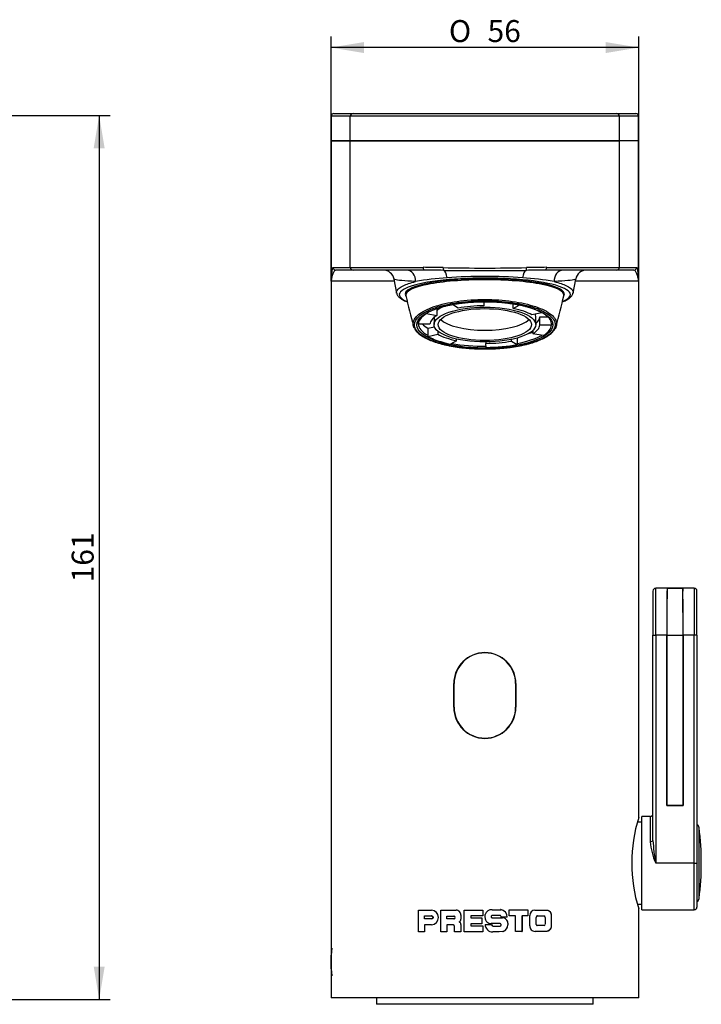
# Model space of a CAD drawing. Units: millimetres. Extents: x -23 to 301, y -234 to 227.
# Drawn here: x 177 to 301, y 41 to 221 of the extents above; entities that cross this region are included whole.
import ezdxf
from ezdxf.enums import TextEntityAlignment as Align

# ---------------------------------------------------------------- set-up
doc = ezdxf.new("R2010")
doc.units = ezdxf.units.MM
for name, color, linetype in [('C520_CORPS', 7, 'Continuous'), ('Cartouche', 7, 'Continuous'), ('F613', 7, 'Continuous'), ('G610', 7, 'Continuous'), ('J521', 7, 'Continuous'), ('J802', 7, 'Continuous'), ('J804', 7, 'Continuous'), ('J805', 7, 'Continuous'), ('J816', 7, 'Continuous'), ('J816_CONNECTEUR_', 7, 'Continuous'), ('J821', 7, 'Continuous'), ('J831', 7, 'Continuous'), ('J833', 7, 'Continuous')]:
    doc.layers.add(name, color=color, linetype=linetype)
doc.styles.add('SEACAD_Arial', font='txt')
doc.styles.add('SEACAD_ArialB', font='arialbd.ttf')
doc.styles.add('SEACAD_Solid_Edge_ANSI1_SymbolsB', font='semeca1.ttf')
doc.dimstyles.new('AA', dxfattribs={"dimtxt": 4, "dimasz": 6, "dimexe": 2, "dimexo": 0, "dimgap": 2, "dimtad": 1, "dimdec": 0, "dimtxsty": 'SEACAD_Arial', "dimblk1": '_SE_FILLED', "dimblk2": '_SE_FILLED', "dimsah": 1, "dimcen": 0, "dimadec": 0, "dimazin": 0, "dimtfac": 1, "dimtdec": 3, "dimtmove": 0, "dimatfit": 3, "dimfxl": 1, "dimtolj": 1, "dimarcsym": 0})

# ---------------------------------------------------------------- blocks, each defined once
blk = doc.blocks.new('DMBLK1')
at = {"layer": 'Cartouche', "linetype": 'Continuous'}
for points in [[(192.39, 197.13), (191.39, 203.13), (190.39, 197.13)], [(192.39, 48.23), (190.39, 48.23), (191.39, 42.23)]]:
    blk.add_hatch(color=7, dxfattribs=at).paths.add_polyline_path(points)
at = {"layer": 'Cartouche', "color": 7, "linetype": 'Continuous'}
for p, q in [((151.95, 203.13), (193.39, 203.13)), ((191.39, 203.13), (191.39, 42.23)), ((171.44, 42.23), (193.39, 42.23))]:
    blk.add_line(p, q, dxfattribs=at)
at = {"layer": 'Cartouche', "color": 7, "linetype": 'Continuous', "style": 'SEACAD_ArialB'}
blk.add_text('161', height=4, rotation=90, dxfattribs=at).set_placement((186.39, 118.15), align=Align.TOP_LEFT)
blk = doc.blocks.new('_SE_FILLED')
at = {"color": 0}
blk.add_line((0, 0), (-1, 0), dxfattribs=at)
blk.add_solid([(0, 0), (-1, -0.1665), (-1, 0.1665), (0, 0)], dxfattribs=at)
blk = doc.blocks.new('SE3')
at = {"layer": 'C520_CORPS', "color": 7, "linetype": 'Continuous'}
for centre, radius, start, end in [((261.57, 90.75), 12.63, 112.8735, 113.1963), ((261.56, 90.8), 12.68, 112.3226, 112.7153), ((261.61, 90.8), 12.69, 67.3645, 67.74), ((261.61, 90.76), 12.63, 66.8215, 67.1985)]:
    blk.add_arc(centre, radius, start, end, dxfattribs=at)
for points in [[(256.3, 101.71), (256.32, 101.72), (256.34, 101.73), (256.36, 101.74)], [(259.56, 90.17), (259.57, 90.18), (259.58, 90.2), (259.6, 90.21)]]:
    blk.add_open_spline(points, degree=3, dxfattribs=at)
blk.add_open_spline([(266.8, 101.74), (266.8, 101.74), (266.82, 101.73), (266.85, 101.72), (266.86, 101.71)], degree=3, knots=[0.42766715, 0.42766715, 0.42766715, 0.42766715, 0.42901699, 0.44065918, 0.44065918, 0.44065918, 0.44065918], dxfattribs=at)
at = {"layer": 'F613', "color": 7, "linetype": 'Continuous'}
for p, q in [((241.89, 42.57), (241.89, 41.37)), ((281.29, 41.37), (241.89, 41.37)), ((281.29, 41.37), (281.29, 42.57))]:
    blk.add_line(p, q, dxfattribs=at)
at = {"layer": 'G610', "color": 7, "linetype": 'Continuous'}
blk.add_line((300.58, 60.66), (300.58, 73.49), dxfattribs=at)
for centre, radius, start, end in [((299.69, 73.37), 0.9, 7.2638, 56.251), ((250.25, 67.07), 50.74, 0, 7.2638), ((250.25, 67.07), 50.74, 352.7362, 0), ((299.69, 60.77), 0.9, 303.749, 352.7362)]:
    blk.add_arc(centre, radius, start, end, dxfattribs=at)
at = {"layer": 'J521', "color": 7, "linetype": 'Continuous'}
for p, q in [((247.19, 170.94), (247.19, 170.44)), ((275.99, 170.44), (275.99, 170.94))]:
    blk.add_line(p, q, dxfattribs=at)
for centre, radius, start, end in [((381.98, 201.28), 138.29, 192.9342, 195.3013), ((141.17, 201.28), 138.31, 344.6986, 347.0657), ((272.24, 165.22), 1.47, 0.9763, 41.1625)]:
    blk.add_arc(centre, radius, start, end, dxfattribs=at)
for centre, major_axis, ratio, start_param, end_param in [((261.59, 170.44), (14.4, 0), 0.193187, 1.570796, 3.185695), ((261.59, 170.44), (-14.4, 0), 0.193187, 3.097496, 4.712389), ((261.59, 165.25), (-12.12, 0), 0.34202, 6.27287, 6.283185), ((261.59, 165.25), (-12.12, 0), 0.34202, 0, 0.017453), ((261.59, 165.25), (-12.12, 0), 0.34202, 0.02827, 0.541052), ((261.59, 165.25), (-12.12, 0), 0.34202, 3.124139, 3.141588), ((261.59, 165.25), (-12.12, 0), 0.34202, 2.076942, 2.595454), ((261.59, 165.25), (-12.12, 0), 0.34202, 1.053291, 1.587452)]:
    blk.add_ellipse(centre, major_axis=major_axis, ratio=ratio, start_param=start_param, end_param=end_param, dxfattribs=at)
blk.add_ellipse((261.59, 165.01), major_axis=(12.37, 0), ratio=0.34202, dxfattribs=at)
for points, knots in [([(248.54, 165.14), (248.54, 165.15), (248.54, 165.17), (248.54, 165.77), (248.88, 166.35), (250.17, 167.42), (251.14, 167.92), (252.94, 168.53), (253.61, 168.72), (255.03, 169.04), (255.78, 169.18), (258.14, 169.51), (259.87, 169.63), (261.59, 169.63)], [0.7480804, 0.7480804, 0.7480804, 0.7480804, 0.75, 0.75, 0.8125, 0.8125, 0.875, 0.875, 0.90625, 0.90625, 0.9375, 0.9375, 1, 1, 1, 1]), ([(261.59, 160.64), (263.28, 160.64), (264.94, 160.75), (267.27, 161.08), (268, 161.22), (269.4, 161.54), (270.06, 161.72), (271.83, 162.33), (272.78, 162.82), (274.06, 163.87), (274.39, 164.45), (274.4, 165.3), (274.31, 165.59), (273.99, 166.15), (273.74, 166.43), (272.78, 167.22), (271.84, 167.71), (269.45, 168.53), (268.04, 168.85), (264.94, 169.29), (263.27, 169.4), (259.89, 169.4), (258.23, 169.29), (255.9, 168.96), (255.17, 168.82), (253.78, 168.5), (253.12, 168.32), (251.35, 167.71), (250.39, 167.22), (249.12, 166.17), (248.78, 165.59), (248.78, 164.74), (248.86, 164.45), (249.19, 163.89), (249.43, 163.61), (250.39, 162.82), (251.33, 162.33), (253.72, 161.51), (255.13, 161.19), (258.23, 160.75), (259.89, 160.64), (261.59, 160.64)], [0, 0, 0, 0, 0.0625, 0.0625, 0.09375, 0.09375, 0.125, 0.125, 0.1875, 0.1875, 0.25, 0.25, 0.28125, 0.28125, 0.3125, 0.3125, 0.375, 0.375, 0.4375, 0.4375, 0.5, 0.5, 0.5625, 0.5625, 0.59375, 0.59375, 0.625, 0.625, 0.6875, 0.6875, 0.75, 0.75, 0.78125, 0.78125, 0.8125, 0.8125, 0.875, 0.875, 0.9375, 0.9375, 1, 1, 1, 1]), ([(249.47, 165.28), (249.47, 165.34), (249.47, 165.47), (249.53, 165.68), (249.65, 165.92), (249.8, 166.17), (250.01, 166.4), (250.26, 166.64), (250.55, 166.87), (250.89, 167.09), (251.28, 167.31), (251.7, 167.52), (252.16, 167.73), (252.67, 167.92), (253.21, 168.1), (253.79, 168.28), (254.39, 168.44), (255.03, 168.58), (255.69, 168.72), (256.38, 168.84), (257.09, 168.94), (257.82, 169.03), (258.56, 169.1), (259.32, 169.16), (260.09, 169.2), (260.86, 169.23), (261.63, 169.23), (262.41, 169.22), (263.18, 169.2), (263.94, 169.16), (264.7, 169.1), (265.44, 169.02), (266.16, 168.93), (266.87, 168.82), (267.56, 168.7), (268.22, 168.57), (268.86, 168.42), (269.46, 168.26), (270.03, 168.08), (270.57, 167.9), (271.07, 167.7), (271.53, 167.5), (271.95, 167.28), (272.33, 167.06), (272.66, 166.84), (272.95, 166.61), (273.18, 166.39), (273.29, 166.26), (273.34, 166.19)], [0, 0, 0, 0, 0.015455, 0.039276, 0.062465, 0.084941, 0.10695, 0.128725, 0.15041, 0.172081, 0.193769, 0.215495, 0.237266, 0.25908, 0.280932, 0.302819, 0.324736, 0.346676, 0.368638, 0.390616, 0.412608, 0.434611, 0.456623, 0.478643, 0.500667, 0.522696, 0.544727, 0.566759, 0.58879, 0.610819, 0.632844, 0.654864, 0.676878, 0.698883, 0.720877, 0.742858, 0.764824, 0.78677, 0.808693, 0.830588, 0.852451, 0.874276, 0.896058, 0.917793, 0.939479, 0.961125, 0.982754, 1, 1, 1, 1]), ([(261.59, 169.63), (263.31, 169.63), (265, 169.51), (268.16, 169.07), (269.6, 168.74), (272.03, 167.92), (272.99, 167.43), (273.97, 166.62), (274.22, 166.35), (274.55, 165.78), (274.64, 165.48), (274.64, 165.17), (274.64, 165.15), (274.64, 165.13)], [0, 0, 0, 0, 0.0625, 0.0625, 0.125, 0.125, 0.1875, 0.1875, 0.21875, 0.21875, 0.25, 0.25, 0.2524748, 0.2524748, 0.2524748, 0.2524748]), ([(248.78, 164.35), (248.81, 164.3), (248.87, 164.17), (249.05, 163.93), (249.29, 163.65), (249.59, 163.38), (249.93, 163.13), (250.31, 162.88), (250.74, 162.64), (251.21, 162.41), (251.71, 162.19), (252.26, 161.99), (252.84, 161.79), (253.45, 161.61), (254.1, 161.44), (254.77, 161.29), (255.46, 161.15), (256.18, 161.03), (256.84, 160.93), (257.22, 160.88), (257.39, 160.86)], [0, 0, 0, 0, 0.028016, 0.085253, 0.14324, 0.201652, 0.260085, 0.318155, 0.376704, 0.435392, 0.494175, 0.553021, 0.61189, 0.670744, 0.729543, 0.788251, 0.846834, 0.905267, 0.963538, 1, 1, 1, 1]), ([(257.39, 160.86), (257.53, 160.85), (257.89, 160.81), (258.54, 160.75), (259.31, 160.69), (260.1, 160.65), (260.89, 160.63), (261.69, 160.62), (262.5, 160.64), (263.3, 160.66), (264.09, 160.71), (264.88, 160.77), (265.64, 160.85), (266.39, 160.94), (267.12, 161.05), (267.82, 161.17), (268.5, 161.31), (269.15, 161.46), (269.78, 161.63), (270.39, 161.81), (270.97, 162.01), (271.51, 162.22), (272.02, 162.44), (272.49, 162.67), (272.92, 162.92), (273.31, 163.17), (273.64, 163.43), (273.93, 163.7), (274.17, 163.98), (274.32, 164.19), (274.37, 164.3), (274.38, 164.32)], [0, 0, 0, 0, 0.018631, 0.054053, 0.089625, 0.125427, 0.161434, 0.197607, 0.233897, 0.270251, 0.306595, 0.342862, 0.378997, 0.414953, 0.450693, 0.48619, 0.521504, 0.557122, 0.593111, 0.62942, 0.665984, 0.702731, 0.739583, 0.776454, 0.813251, 0.8499, 0.886327, 0.922435, 0.957964, 0.993708, 1, 1, 1, 1])]:
    blk.add_open_spline(points, degree=3, knots=knots, dxfattribs=at)
for points in [[(248.75, 164.4), (248.62, 164.64), (248.55, 164.89), (248.54, 165.14)], [(274.64, 165.13), (274.62, 164.87), (274.55, 164.62), (274.41, 164.37)]]:
    blk.add_open_spline(points, degree=3, dxfattribs=at)
at = {"layer": 'J802', "color": 7, "linetype": 'Continuous'}
for p, q in [((233.59, 202.97), (233.6, 202.97)), ((233.59, 202.97), (233.59, 198.47)), ((233.6, 198.47), (233.6, 202.97)), ((237.1, 202.97), (233.6, 202.97)), ((234.1, 203.47), (234.09, 203.47)), ((234.1, 203.47), (237.6, 203.47)), ((237.1, 198.47), (237.1, 202.97)), ((286.08, 202.97), (237.1, 202.97)), ((237.6, 203.47), (285.58, 203.47)), ((285.58, 203.47), (289.08, 203.47)), ((286.08, 198.47), (286.08, 202.97)), ((289.58, 202.97), (286.08, 202.97)), ((289.09, 203.47), (289.08, 203.47)), ((289.58, 198.47), (289.58, 202.97)), ((289.58, 202.97), (289.59, 202.97)), ((289.59, 198.47), (289.59, 202.97)), ((233.6, 198.47), (233.59, 198.47)), ((233.6, 198.47), (237.1, 198.47)), ((237.1, 198.47), (286.08, 198.47)), ((289.58, 198.47), (286.08, 198.47)), ((289.59, 198.47), (289.58, 198.47))]:
    blk.add_line(p, q, dxfattribs=at)
for centre, start, end in [((234.09, 202.97), 90, 180), ((289.09, 202.97), 0, 90)]:
    blk.add_arc(centre, 0.5, start, end, dxfattribs=at)
for centre, major_axis, start_param, end_param in [((234.1, 202.97), (0, -0.5), 3.141593, 4.712389), ((237.6, 202.97), (0, 0.5), 0, 1.570796), ((285.58, 202.97), (0, 0.5), 4.712389, 6.283185), ((289.08, 202.97), (0, -0.5), 1.570796, 3.141593)]:
    blk.add_ellipse(centre, major_axis=major_axis, ratio=0.999592, start_param=start_param, end_param=end_param, dxfattribs=at)
at = {"layer": 'J804', "color": 7, "linetype": 'Continuous'}
for p, q in [((294.79, 117.07), (297.59, 117.07)), ((294.71, 108.57), (294.71, 77.62)), ((294.71, 108.57), (297.66, 108.57)), ((297.66, 108.57), (297.66, 77.62)), ((294.71, 77.62), (297.66, 77.62))]:
    blk.add_line(p, q, dxfattribs=at)
for centre, start_param, end_param in [((294.79, 108.57), 0, 1.570796), ((297.59, 108.57), 4.712389, 6.283185)]:
    blk.add_ellipse(centre, major_axis=(0, 8.5), ratio=0.008727, start_param=start_param, end_param=end_param, dxfattribs=at)
at = {"layer": 'J805', "color": 7, "linetype": 'Continuous'}
blk.add_line((297.59, 117.07), (294.79, 117.07), dxfattribs=at)
for centre, start_param, end_param in [((294.79, 108.57), 0, 0.343756), ((297.59, 108.57), 5.93943, 6.283185)]:
    blk.add_ellipse(centre, major_axis=(0, 8.5), ratio=0.008727, start_param=start_param, end_param=end_param, dxfattribs=at)
at = {"layer": 'J816', "color": 7, "linetype": 'Continuous'}
for p, q in [((255.99, 95.42), (255.99, 99.72)), ((267.19, 99.72), (267.19, 95.42))]:
    blk.add_line(p, q, dxfattribs=at)
for centre, start, end in [((261.59, 99.72), 0, 180), ((261.59, 95.42), 180, 0)]:
    blk.add_arc(centre, 5.6, start, end, dxfattribs=at)
at = {"layer": 'J816_CONNECTEUR_', "color": 7, "linetype": 'Continuous'}
for points in [[(267.07, 94.12), (267.05, 94.11), (267.03, 94.11), (267.01, 94.11)], [(256.92, 92.26), (256.95, 92.25), (256.97, 92.24), (257, 92.24)], [(264.04, 90.4), (264.07, 90.39), (264.1, 90.39), (264.13, 90.39)]]:
    blk.add_open_spline(points, degree=3, dxfattribs=at)
at = {"layer": 'J821', "color": 7, "linetype": 'Continuous'}
for p, q in [((255.71, 168.72), (255.71, 168.69)), ((256.74, 168.05), (255.71, 168.69)), ((261.38, 169.2), (261.41, 168.48)), ((261.41, 169.23), (261.41, 168.48)), ((266.74, 167.99), (266.74, 168.84)), ((266.74, 167.99), (267.83, 168.61)), ((267.83, 168.64), (267.83, 168.61)), ((250.98, 167.14), (250.98, 167.07)), ((250.98, 167.07), (252.84, 166.72)), ((252.84, 167.98), (252.84, 166.72)), ((271.98, 167.19), (270.16, 166.82)), ((271.98, 167.26), (271.98, 167.19)), ((249.46, 165.36), (249.46, 165.13)), ((251.59, 165.12), (249.46, 165.13)), ((252.34, 166.36), (252.34, 165.06)), ((270.84, 165.06), (270.84, 166.56)), ((271.59, 166.5), (273.06, 166.49)), ((271.59, 165), (271.59, 166.5)), ((271.59, 165), (273.71, 164.99)), ((273.71, 165.31), (273.71, 164.99)), ((251.19, 164.43), (252.41, 164.67)), ((251.19, 164.43), (251.19, 162.92)), ((251.19, 162.92), (253.02, 163.3)), ((253.02, 163.87), (253.02, 163.3)), ((270.33, 164.03), (270.33, 163.4)), ((272.19, 163.05), (270.33, 163.4)), ((256.44, 162.13), (255.34, 161.5)), ((256.44, 162.13), (256.44, 162.43)), ((261.76, 161.9), (261.76, 161.64)), ((261.8, 160.91), (261.76, 161.64)), ((266.44, 162.07), (266.44, 162.36)), ((266.44, 162.07), (267.47, 161.43)), ((267.47, 162.62), (267.47, 161.43))]:
    blk.add_line(p, q, dxfattribs=at)
for centre, major_axis, start_param, end_param in [((261.59, 165.06), (-12.12, 0), 4.729842, 5.218534), ((261.59, 165.06), (-10, 0), 4.729842, 5.218534), ((261.59, 165.06), (12.12, 0), 0.541052, 1.029744), ((261.59, 165.06), (-12.13, 0), 5.77704, 6.265732), ((261.59, 165.06), (-10, 0), 5.77704, 6.265732), ((261.59, 166.56), (-9.25, 0), -0.58225, -0.331563), ((261.59, 165.06), (10, 0), 0.541052, 1.029744), ((261.59, 166.56), (-9.25, 0), 3.141593, 3.263084), ((261.59, 166.56), (12.12, 0), 3.495087, 3.682645), ((261.59, 166.94), (-8.5, 0), 0.329144, 2.812449), ((261.59, 165.06), (10, 0), 5.77704, 6.265732), ((261.59, 166.56), (10, 0), 5.893425, 6.265732), ((261.59, 165.06), (12.13, 0), 5.77704, 6.265732), ((261.59, 165.06), (-10, 0), 0.541052, 1.029744), ((261.59, 166.56), (12.13, 0), -0.859856, -0.765067), ((261.59, 165.06), (-12.13, 0), 0.541052, 1.029744), ((261.59, 165.06), (10, 0), 4.729842, 5.218534), ((261.59, 165.06), (12.13, 0), 4.729842, 5.218534)]:
    blk.add_ellipse(centre, major_axis=major_axis, ratio=0.34202, start_param=start_param, end_param=end_param, dxfattribs=at)
for major_axis in [(-9.25, 0), (8.5, 0)]:
    blk.add_ellipse((261.59, 165.06), major_axis=major_axis, ratio=0.34202, dxfattribs=at)
at = {"layer": 'J831', "color": 7, "linetype": 'Continuous'}
for p, q in [((233.59, 198.47), (233.6, 198.47)), ((233.59, 198.47), (233.59, 42.57)), ((233.6, 172.97), (233.6, 198.47)), ((237.1, 198.47), (233.6, 198.47)), ((286.08, 198.47), (237.1, 198.47)), ((237.1, 175.47), (237.1, 198.47)), ((289.58, 198.47), (286.08, 198.47)), ((286.08, 175.47), (286.08, 198.47)), ((289.58, 172.97), (289.58, 198.47)), ((289.58, 198.47), (289.59, 198.47)), ((289.59, 75.37), (289.59, 198.47)), ((233.94, 175.47), (237.1, 175.47)), ((237.6, 174.97), (234.44, 174.97)), ((237.1, 175.47), (250.33, 175.47)), ((250.56, 174.97), (237.6, 174.97)), ((272.56, 174.97), (272.51, 174.97)), ((285.58, 174.97), (272.61, 174.97)), ((272.84, 175.47), (286.08, 175.47)), ((288.73, 174.97), (285.58, 174.97)), ((286.08, 175.47), (289.23, 175.47)), ((245.12, 172.97), (233.6, 172.97)), ((245.05, 173.34), (245.53, 170.8)), ((277.64, 170.8), (278.12, 173.34)), ((289.58, 172.97), (278.05, 172.97)), ((255.94, 95.42), (255.94, 99.72)), ((267.24, 99.72), (267.24, 95.42)), ((249.52, 58.51), (249.5, 58.51)), ((249.5, 58.51), (251.87, 58.51)), ((249.5, 54.57), (249.5, 58.51)), ((249.52, 54.57), (249.52, 58.51)), ((250.58, 56.91), (250.58, 57.45)), ((250.58, 57.45), (251.89, 57.45)), ((251.91, 57.45), (251.89, 57.45)), ((253.6, 58.5), (253.58, 58.5)), ((253.58, 58.5), (256.36, 58.5)), ((253.58, 54.58), (253.58, 58.5)), ((253.6, 54.58), (253.6, 58.5)), ((254.67, 56.94), (254.67, 57.4)), ((254.67, 57.4), (255.96, 57.4)), ((255.97, 57.4), (255.96, 57.4)), ((257.22, 57.63), (257.22, 56.89)), ((257.84, 58.53), (257.84, 58.53)), ((257.84, 58.53), (261.2, 58.53)), ((257.84, 54.58), (257.84, 58.53)), ((257.84, 54.58), (257.84, 58.53)), ((259.02, 57.47), (259.02, 57.08)), ((261.2, 57.47), (259.02, 57.47)), ((261.2, 58.53), (261.2, 57.47)), ((261.62, 57.14), (261.62, 57.7)), ((262.94, 58.59), (264.47, 58.59)), ((262.96, 57.54), (262.96, 57.54)), ((264.31, 57.54), (262.96, 57.54)), ((264.46, 58.59), (264.47, 58.59)), ((266.02, 58.54), (269.44, 58.54)), ((266.02, 57.45), (266.02, 58.54)), ((267.17, 57.45), (266.02, 57.45)), ((267.17, 54.61), (267.17, 57.45)), ((268.34, 57.45), (268.36, 57.45)), ((268.34, 57.45), (268.34, 54.61)), ((268.36, 57.45), (268.36, 54.61)), ((269.44, 57.45), (268.36, 57.45)), ((269.43, 58.54), (269.44, 58.54)), ((269.43, 58.54), (269.43, 57.45)), ((269.43, 57.45), (269.44, 57.45)), ((269.44, 58.54), (269.44, 57.45)), ((269.76, 55.65), (269.76, 57.53)), ((270.7, 58.52), (272.79, 58.52)), ((271.16, 57.46), (271.18, 57.46)), ((271.18, 57.46), (272.31, 57.46)), ((272.77, 58.52), (272.79, 58.52)), ((273.66, 57.54), (273.68, 57.54)), ((273.66, 57.54), (273.66, 55.64)), ((273.68, 57.54), (273.68, 55.64)), ((289.59, 42.57), (289.59, 58.78)), ((251.89, 56.91), (250.58, 56.91)), ((250.58, 55.86), (250.58, 54.57)), ((251.87, 55.86), (250.58, 55.86)), ((251.91, 56.91), (251.84, 56.91)), ((251.91, 56.91), (251.89, 56.91)), ((255.96, 56.94), (254.67, 56.94)), ((254.69, 55.82), (254.69, 54.58)), ((255.8, 55.82), (254.69, 55.82)), ((255.81, 55.82), (255.8, 55.82)), ((255.97, 56.94), (255.91, 56.94)), ((255.97, 56.94), (255.96, 56.94)), ((257.22, 55.92), (257.22, 54.58)), ((259.02, 57.08), (261.03, 57.08)), ((259.02, 56), (259.02, 55.66)), ((261.03, 56), (259.02, 56)), ((259.02, 55.66), (261.24, 55.66)), ((261.03, 57.08), (261.03, 56)), ((261.24, 55.66), (261.24, 54.58)), ((261.63, 55.91), (262.8, 55.91)), ((264.36, 56.05), (262.71, 56.05)), ((262.8, 55.91), (262.8, 55.91)), ((262.96, 57.11), (262.96, 57.11)), ((262.96, 57.11), (264.78, 57.11)), ((263.1, 55.61), (263.1, 55.61)), ((263.1, 55.61), (264.36, 55.61)), ((265.67, 57.21), (264.55, 57.21)), ((264.78, 57.11), (264.78, 57.11)), ((265.66, 57.21), (265.67, 57.21)), ((265.77, 56.11), (265.78, 56.11)), ((265.77, 56.11), (265.77, 55.83)), ((265.77, 55.83), (265.78, 55.83)), ((265.78, 56.11), (265.78, 55.83)), ((270.91, 55.91), (270.91, 57.19)), ((270.91, 57.19), (270.92, 57.19)), ((270.91, 55.91), (270.92, 55.91)), ((270.92, 55.91), (270.92, 57.19)), ((271.12, 55.69), (271.14, 55.69)), ((272.37, 55.69), (271.14, 55.69)), ((272.59, 57.16), (272.59, 55.93)), ((273.66, 55.64), (273.68, 55.64)), ((250.58, 54.57), (249.5, 54.57)), ((253.6, 54.58), (253.58, 54.58)), ((254.69, 54.58), (253.58, 54.58)), ((256.09, 55.53), (256.08, 55.53)), ((256.08, 54.58), (256.08, 55.53)), ((256.09, 54.58), (256.08, 54.58)), ((257.22, 54.58), (256.08, 54.58)), ((256.09, 54.58), (256.09, 55.53)), ((257.84, 54.58), (257.84, 54.58)), ((261.24, 54.58), (257.84, 54.58)), ((264.19, 54.54), (263.02, 54.54)), ((264.89, 54.65), (264.19, 54.54)), ((264.89, 54.65), (264.19, 54.54)), ((264.19, 54.54), (264.19, 54.54)), ((264.89, 54.65), (264.89, 54.65)), ((268.36, 54.61), (267.17, 54.61)), ((268.34, 54.61), (268.36, 54.61)), ((272.76, 54.63), (270.72, 54.63)), ((272.74, 54.63), (272.76, 54.63)), ((233.75, 50.98), (233.75, 51.58)), ((233.69, 49.37), (233.61, 49.37)), ((233.61, 48.78), (233.69, 48.78)), ((233.69, 48.78), (233.69, 49.37)), ((233.75, 46.57), (233.75, 47.17)), ((289.59, 42.57), (233.59, 42.57))]:
    blk.add_line(p, q, dxfattribs=at)
for centre, radius, start, end in [((243.09, 172.97), 2, 10.526, 90), ((249.79, 5.92), 169.56, 88.5824, 89.8154), ((250.01, -25.53), 200.5, 88.8334, 89.8431), ((261.59, 571.37), 396.02, 268.8994, 271.1006), ((261.59, 714.74), 539.86, 269.2049, 270.7951), ((261.59, 75.53), 98.29, 85.9839, 94.0161), ((273.16, -25.53), 200.5, 90.1569, 91.1666), ((273.39, 5.92), 169.56, 90.1846, 91.4176), ((280.09, 172.97), 2, 90, 169.3735), ((257.8, 123.09), 50.58, 93.5138, 100.0487), ((265.05, 120.37), 53.32, 80.119, 86.3185), ((261.59, 99.72), 5.65, 0, 180), ((261.59, 95.42), 5.65, 180, 0), ((316.4, 67.07), 28.07, 162.8015, 197.1979), ((251.81, 57.19), 1.33, 272.8832, 87.1168), ((251.87, 57.18), 0.274, 273.1696, 86.8304), ((255.96, 57.17), 0.23, 271.0103, 88.9897), ((255.97, 57.17), 0.23, 271.2397, 88.7603), ((256.35, 57.63), 0.863, 359.4926, 89.6505), ((262.87, 57.27), 1.32, 87.133, 160.9492), ((264.26, 57.26), 0.288, 350.7347, 81.0383), ((264.26, 57.21), 1.4, 0.1988, 81.7511), ((264.27, 57.21), 1.4, 0.123, 81.9284), ((270.72, 57.55), 0.966, 91.4907, 181.3776), ((271.17, 57.2), 0.261, 91.8534, 181.7219), ((271.19, 57.2), 0.265, 92.7422, 180.7309), ((272.29, 57.17), 0.295, 358.6387, 86.6931), ((255.79, 55.53), 0.29, 0.1472, 88.6635), ((255.8, 55.53), 0.291, 0.3026, 88.4057), ((256.59, 56.89), 0.627, 302.1907, 0.1081), ((256.75, 55.93), 0.464, 358.9225, 68.3807), ((262.71, 57.13), 1.08, 179.8465, 270.1377), ((263.02, 55.93), 1.39, 180.6866, 270.1216), ((263.11, 55.92), 0.304, 180.656, 269.2757), ((263.1, 55.92), 0.305, 180.8416, 268.9876), ((264.78, 56.12), 0.992, 359.5517, 89.9425), ((264.77, 56.12), 0.993, 359.6487, 89.7432), ((264.55, 55.82), 1.23, 286.4494, 0.2327), ((264.54, 55.82), 1.23, 286.544, 0.2361), ((270.75, 55.62), 0.99, 178.5343, 268.5885), ((271.13, 55.9), 0.219, 178.2867, 268.1539), ((271.15, 55.91), 0.223, 179.2445, 267.2983), ((272.35, 55.92), 0.236, 273.3321, 1.3619), ((249.3, 49.08), 15.75, 170.86, 189.14)]:
    blk.add_arc(centre, radius, start, end, dxfattribs=at)
for centre, major_axis, ratio, start_param, end_param in [((234.44, 175.47), (0, -0.5), 0.999592, 4.712389, 6.283185), ((237.6, 175.47), (0, -0.5), 0.999592, 4.712389, 6.283185), ((247.41, 172.97), (0, -2), 0.786413, 1.530932, 3.141593), ((250.56, 175.47), (0, -0.5), 0.459377, 4.712389, 6.283185), ((254.14, 175.42), (-0.011, -0.5), 0.310405, 4.719075, 6.088534), ((253.93, 172.97), (0, 2), 0.403785, 5.017683, 6.080824), ((269.24, 172.97), (0, 2), 0.403785, 0.202361, 1.265502), ((269.04, 175.42), (0.011, -0.5), 0.310405, 0.194651, 1.56411), ((272.61, 175.47), (0, -0.5), 0.459377, 0, 1.570796), ((275.77, 172.97), (0, -2), 0.786413, 3.141593, 4.752253), ((285.58, 175.47), (0, -0.5), 0.999592, 0, 1.570796), ((288.73, 175.47), (0, -0.5), 0.999592, 0, 1.570796), ((261.59, 170.52), (15.57, 0), 0.193263, 0, 3.57305), ((261.59, 170.61), (-14.5, 0), 0.193187, 3.025456, 6.283185), ((261.59, 170.61), (-14.5, 0), 0.193187, 0, 0.126604), ((261.59, 170.52), (15.57, 0), 0.193263, 5.85243, 6.283185)]:
    blk.add_ellipse(centre, major_axis=major_axis, ratio=ratio, start_param=start_param, end_param=end_param, dxfattribs=at)
for points, knots in [([(234.43, 174.97), (234.33, 174.97), (234.23, 174.89), (234.06, 174.65), (233.97, 174.48), (233.83, 174.1), (233.77, 173.89), (233.67, 173.44), (233.63, 173.21), (233.6, 172.97)], [0.0050361, 0.0050361, 0.0050361, 0.0050361, 0.25, 0.25, 0.5, 0.5, 0.75, 0.75, 1, 1, 1, 1]), ([(233.6, 172.97), (233.61, 173.12), (233.63, 173.27), (233.66, 173.56), (233.67, 173.71), (233.69, 173.91), (233.7, 173.97), (233.7, 174.04)], [0, 0, 0, 0, 0.125, 0.125, 0.25, 0.25, 0.3074597, 0.3074597, 0.3074597, 0.3074597]), ([(233.7, 174.04), (233.72, 174.25), (233.75, 174.45), (233.8, 174.87), (233.83, 175.07), (233.88, 175.38), (233.91, 175.47), (233.94, 175.47)], [0.3074597, 0.3074597, 0.3074597, 0.3074597, 0.5, 0.5, 0.75, 0.75, 1, 1, 1, 1]), ([(289.58, 172.97), (289.55, 173.21), (289.51, 173.44), (289.41, 173.89), (289.35, 174.1), (289.2, 174.48), (289.12, 174.65), (288.94, 174.89), (288.84, 174.97), (288.73, 174.97)], [0, 0, 0, 0, 0.25, 0.25, 0.5, 0.5, 0.75, 0.75, 1, 1, 1, 1]), ([(289.23, 175.47), (289.26, 175.47), (289.29, 175.38), (289.35, 175.07), (289.38, 174.87), (289.44, 174.4), (289.46, 174.13), (289.51, 173.71), (289.52, 173.56), (289.55, 173.27), (289.56, 173.12), (289.58, 172.97)], [0, 0, 0, 0, 0.25, 0.25, 0.5, 0.5, 0.75, 0.75, 0.875, 0.875, 1, 1, 1, 1]), ([(248.98, 172.89), (247.96, 172.95), (247.13, 173), (245.87, 173.13), (245.45, 173.19), (245.12, 173.28), (245.06, 173.31), (245.05, 173.34)], [0, 0, 0, 0, 0.0625, 0.0625, 0.125, 0.125, 0.1559018, 0.1559018, 0.1559018, 0.1559018]), ([(245.53, 170.8), (245.5, 170.96), (245.53, 171.12), (245.79, 171.57), (246.15, 171.85), (247.29, 172.4), (248.05, 172.66), (248.98, 172.89)], [0.8417191, 0.8417191, 0.8417191, 0.8417191, 0.875, 0.875, 0.9375, 0.9375, 1, 1, 1, 1]), ([(278.12, 173.34), (278.11, 173.31), (278.06, 173.28), (277.73, 173.19), (277.3, 173.12), (276.04, 173), (275.22, 172.95), (274.2, 172.89)], [0.8438002, 0.8438002, 0.8438002, 0.8438002, 0.875, 0.875, 0.9375, 0.9375, 1, 1, 1, 1]), ([(274.2, 172.89), (275.13, 172.66), (275.88, 172.4), (277.02, 171.86), (277.39, 171.57), (277.64, 171.12), (277.67, 170.96), (277.64, 170.8)], [0, 0, 0, 0, 0.0625, 0.0625, 0.125, 0.125, 0.1583831, 0.1583831, 0.1583831, 0.1583831]), ([(245.54, 170.8), (245.54, 170.76), (245.56, 170.66), (245.64, 170.48), (245.77, 170.27), (245.94, 170.07), (246.16, 169.88), (246.44, 169.69), (246.78, 169.5), (247.12, 169.34), (247.36, 169.24), (247.47, 169.2)], [0, 0, 0, 0, 0.0131944, 0.0413073, 0.0708634, 0.1029778, 0.1382653, 0.176214, 0.21531, 0.2541676, 0.2821124, 0.2821124, 0.2821124, 0.2821124]), ([(275.71, 169.2), (275.82, 169.24), (276.06, 169.34), (276.4, 169.5), (276.73, 169.69), (277.02, 169.89), (277.26, 170.1), (277.44, 170.31), (277.55, 170.52), (277.62, 170.69), (277.63, 170.78), (277.64, 170.8)], [0.7181508, 0.7181508, 0.7181508, 0.7181508, 0.7472364, 0.7852894, 0.823838, 0.8629444, 0.9023482, 0.9350582, 0.9647727, 0.992404, 1, 1, 1, 1]), ([(251.91, 57.45), (251.92, 57.45), (251.96, 57.45), (252.02, 57.43), (252.09, 57.38), (252.15, 57.29), (252.17, 57.18), (252.15, 57.07), (252.09, 56.98), (252.02, 56.93), (251.96, 56.91), (251.92, 56.91), (251.91, 56.91)], [0, 0, 0, 0, 0.062662, 0.125375, 0.250162, 0.375051, 0.5, 0.624949, 0.749838, 0.874625, 0.937338, 1, 1, 1, 1]), ([(262.96, 57.54), (262.9, 57.53), (262.78, 57.51), (262.72, 57.32), (262.78, 57.19), (262.87, 57.12), (262.93, 57.11), (262.96, 57.11)], [0, 0, 0, 0, 0.255141, 0.504101, 0.747618, 0.87365, 1, 1, 1, 1]), ([(262.96, 57.54), (262.84, 57.54), (262.74, 57.44), (262.74, 57.21), (262.84, 57.12), (262.96, 57.11)], [0, 0, 0, 0, 0.5, 0.5, 1, 1, 1, 1]), ([(272.77, 58.52), (273.01, 58.51), (273.24, 58.42), (273.57, 58.05), (273.65, 57.8), (273.66, 57.54)], [0, 0, 0, 0, 0.5, 0.5, 1, 1, 1, 1]), ([(272.79, 58.52), (272.83, 58.52), (272.9, 58.51), (273, 58.49), (273.1, 58.46), (273.19, 58.42), (273.27, 58.37), (273.35, 58.31), (273.44, 58.22), (273.54, 58.09), (273.62, 57.92), (273.67, 57.74), (273.68, 57.61), (273.68, 57.54)], [0, 0, 0, 0, 0.076296, 0.149618, 0.220727, 0.290457, 0.359689, 0.429326, 0.500255, 0.623245, 0.744387, 0.86848, 1, 1, 1, 1]), ([(264.36, 55.61), (264.42, 55.62), (264.54, 55.65), (264.6, 55.83), (264.54, 55.97), (264.45, 56.04), (264.39, 56.05), (264.36, 56.05)], [0, 0, 0, 0, 0.255141, 0.504101, 0.747618, 0.87365, 1, 1, 1, 1]), ([(273.66, 55.64), (273.65, 55.37), (273.56, 55.12), (273.22, 54.74), (272.99, 54.64), (272.74, 54.63)], [0, 0, 0, 0, 0.5, 0.5, 1, 1, 1, 1]), ([(273.68, 55.64), (273.68, 55.6), (273.68, 55.52), (273.66, 55.41), (273.63, 55.3), (273.59, 55.19), (273.54, 55.1), (273.48, 55.01), (273.4, 54.9), (273.28, 54.8), (273.13, 54.71), (272.95, 54.65), (272.83, 54.64), (272.76, 54.63)], [0, 0, 0, 0, 0.076336, 0.149688, 0.220812, 0.290542, 0.359758, 0.429361, 0.500237, 0.623308, 0.744477, 0.868545, 1, 1, 1, 1]), ([(233.61, 49.37), (233.61, 49.45), (233.61, 49.5), (233.61, 49.56), (233.61, 49.59), (233.61, 49.65), (233.61, 49.67), (233.62, 49.81), (233.62, 49.91), (233.63, 50.2), (233.63, 50.38), (233.66, 50.67), (233.67, 50.78), (233.7, 50.9), (233.71, 50.93), (233.72, 50.96), (233.73, 50.97), (233.74, 50.97), (233.74, 50.97), (233.74, 50.98), (233.75, 50.98), (233.75, 50.98)], [0, 0, 0, 0, 0.0625, 0.0625, 0.09375, 0.09375, 0.125, 0.125, 0.25, 0.25, 0.5, 0.5, 0.75, 0.75, 0.875, 0.875, 0.9375, 0.9375, 0.96875, 0.96875, 1, 1, 1, 1]), ([(233.75, 47.17), (233.74, 47.17), (233.74, 47.18), (233.73, 47.18), (233.73, 47.18), (233.72, 47.19), (233.72, 47.2), (233.71, 47.22), (233.7, 47.25), (233.67, 47.37), (233.66, 47.48), (233.63, 47.77), (233.63, 47.95), (233.62, 48.24), (233.62, 48.34), (233.61, 48.5), (233.61, 48.56), (233.61, 48.64), (233.61, 48.65), (233.61, 48.71), (233.61, 48.74), (233.61, 48.78)], [0, 0, 0, 0, 0.0625, 0.0625, 0.09375, 0.09375, 0.125, 0.125, 0.25, 0.25, 0.5, 0.5, 0.75, 0.75, 0.875, 0.875, 0.9375, 0.9375, 0.96875, 0.96875, 1, 1, 1, 1])]:
    blk.add_open_spline(points, degree=3, knots=knots, dxfattribs=at)
at = {"layer": 'J833', "color": 7, "linetype": 'Continuous'}
for p, q in [((292.19, 116.57), (292.19, 108.57)), ((292.69, 108.57), (292.69, 117.07)), ((294.76, 117.07), (292.69, 117.07)), ((294.76, 117.07), (294.76, 116.58)), ((297.61, 117.07), (297.61, 116.58)), ((299.69, 117.07), (297.61, 117.07)), ((299.69, 117.07), (299.69, 108.57)), ((300.19, 108.57), (300.19, 116.57)), ((294.73, 113.51), (294.72, 113.5)), ((294.73, 113.5), (294.72, 113.5)), ((297.65, 113.51), (297.66, 113.5)), ((297.66, 113.5), (297.65, 113.5)), ((294.71, 112.15), (294.72, 112.15)), ((294.72, 112.14), (294.71, 112.15)), ((297.66, 112.15), (297.67, 112.15)), ((297.66, 112.14), (297.67, 112.15)), ((294.71, 110.6), (294.7, 110.59)), ((294.71, 110.59), (294.7, 110.59)), ((297.66, 110.6), (297.67, 110.59)), ((297.67, 110.59), (297.66, 110.59)), ((292.19, 71.2), (292.19, 108.57)), ((292.19, 108.57), (292.69, 108.57)), ((294.69, 108.57), (292.69, 108.57)), ((292.69, 108.57), (292.69, 67.07)), ((294.69, 108.57), (294.69, 77.57)), ((294.7, 77.59), (294.7, 108.57)), ((294.7, 108.57), (294.71, 108.57)), ((297.66, 108.57), (297.67, 108.57)), ((297.67, 77.59), (297.67, 108.57)), ((297.69, 108.57), (297.69, 77.57)), ((299.69, 108.57), (297.69, 108.57)), ((299.69, 67.07), (299.69, 108.57)), ((300.19, 108.57), (299.69, 108.57)), ((300.19, 108.57), (300.19, 67.07)), ((294.69, 77.57), (294.7, 77.59)), ((294.69, 77.57), (297.69, 77.57)), ((294.7, 77.59), (297.67, 77.59)), ((297.69, 77.57), (297.67, 77.59)), ((290.19, 58.57), (290.19, 75.57)), ((291.69, 75.57), (290.19, 75.57)), ((291.69, 75.57), (291.69, 70.97)), ((290.19, 74.52), (289.35, 74.52)), ((299.69, 67.07), (292.69, 67.07)), ((299.69, 58.57), (299.69, 67.07)), ((299.69, 67.07), (300.19, 67.07)), ((300.19, 67.07), (300.19, 59.07)), ((289.35, 59.62), (290.19, 59.62)), ((290.19, 58.57), (299.69, 58.57))]:
    blk.add_line(p, q, dxfattribs=at)
for centre, radius, start, end in [((292.69, 116.57), 0.5, 90, 180), ((299.69, 116.57), 0.5, 0, 90), ((291.69, 76.07), 0.5, 270, 0), ((304.19, 72.1), 12.56, 185.1898, 203.6152), ((318.4, 72.28), 26.23, 182.3735, 191.4552), ((299.69, 59.07), 0.5, 270, 0)]:
    blk.add_arc(centre, radius, start, end, dxfattribs=at)
for centre, major_axis, ratio, start_param, end_param in [((294.76, 108.57), (0, 8.5), 0.008727, 0, 1.570796), ((297.61, 108.57), (0, 8.5), 0.008727, 4.712389, 6.283185), ((294.76, 108.57), (0, 7), 0.008727, 0.789215, 1.034228), ((297.61, 108.57), (0, 7), 0.008727, -1.034228, -0.789215), ((294.76, 108.57), (0, 7), 0.008727, 1.278707, 1.570796), ((297.61, 108.57), (0, 7), 0.008727, 4.712389, 5.004479), ((291.69, 71.2), (-0.5, 0), 0.458123, 1.570796, 3.141593)]:
    blk.add_ellipse(centre, major_axis=major_axis, ratio=ratio, start_param=start_param, end_param=end_param, dxfattribs=at)
blk = doc.blocks.new('GDimGGroup')
at = {"layer": 'Cartouche', "linetype": 'Continuous'}
for points in [[(239.59, 216.47), (233.59, 215.47), (239.59, 214.47)], [(283.59, 216.47), (283.59, 214.47), (289.59, 215.47)]]:
    blk.add_hatch(color=7, dxfattribs=at).paths.add_polyline_path(points)
at = {"layer": 'Cartouche', "color": 7, "linetype": 'Continuous'}
for p, q in [((233.59, 198.47), (233.59, 217.47)), ((289.59, 198.47), (289.59, 217.47)), ((289.59, 215.47), (233.59, 215.47))]:
    blk.add_line(p, q, dxfattribs=at)
for s, style, p in [('O', 'SEACAD_Solid_Edge_ANSI1_SymbolsB', (255.05, 220.47)), ('56', 'SEACAD_ArialB', (262.08, 220.47))]:
    blk.add_text(s, height=4, dxfattribs=dict(at, style=style)).set_placement(p, align=Align.TOP_LEFT)

msp = doc.modelspace()

# ---------------------------------------------------------------- block references
at = {"layer": 'Cartouche'}
for name in ['GDimGGroup', 'SE3']:
    msp.add_blockref(name, (0, 0), dxfattribs=at)

# ---------------------------------------------------------------- dimensions: what is measured, and where the dimension line sits
at = {"layer": 'Cartouche', "color": 7, "linetype": 'Continuous'}
dim = msp.add_linear_dim(base=(191.387, 42.229), p1=(144.899, 203.129), p2=(173.685, 42.229), angle=90, text='\\A1;<>', dimstyle='AA', dxfattribs=at)
dim.commit()
dim.dimension.update_dxf_attribs({"geometry": 'DMBLK1', "text_midpoint": (191.387, 122.679), "dimtype": 160})

doc.saveas('drawing.dxf')
